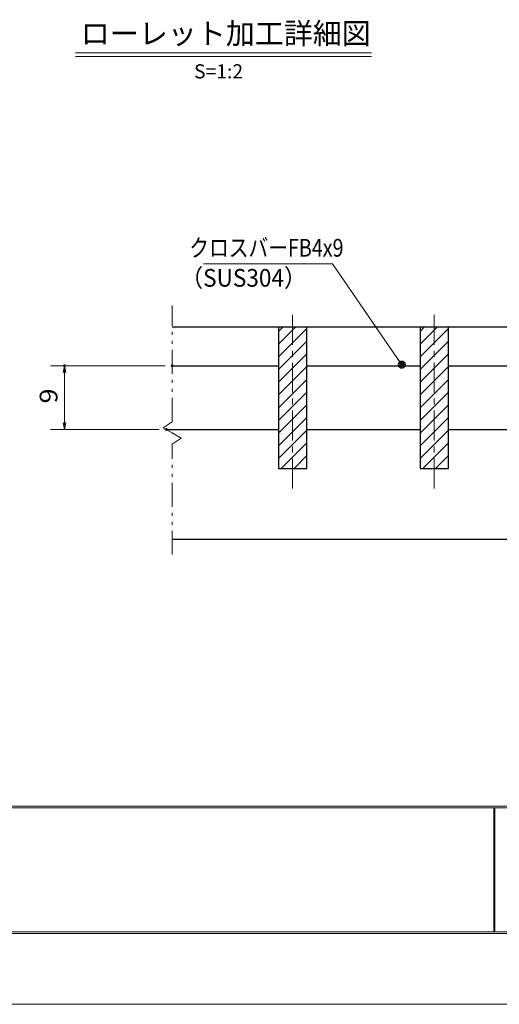
# Model space of a CAD drawing. Units: millimetres. Extents: x -1050 to 1050, y -743 to 742.
# Drawn here: x -494 to -156, y -743 to -47 of the extents above; entities that cross this region are included whole.
import ezdxf

# ---------------------------------------------------------------- set-up
doc = ezdxf.new("R2010")
doc.units = ezdxf.units.MM
doc.header["$LTSCALE"] = 5
doc.linetypes.add('JWW_CENTER1', pattern=[6.773333, 4.233333, -0.846667, 0.846667, -0.846667])
doc.linetypes.add('JWW_PHANTOM1', pattern=[6.773333, 3.386667, -0.846667, 0.423333, -0.846667, 0.423333, -0.846667])
for name, color, linetype in [('7-図\u3000枠', 7, 'Continuous'), ('ハッチング', 7, 'Continuous'), ('中心線', 7, 'Continuous'), ('寸法注釈', 7, 'Continuous'), ('想像線', 7, 'Continuous'), ('蓋', 7, 'Continuous')]:
    doc.layers.add(name, color=color, linetype=linetype)
doc.styles.add('HG丸ｺﾞｼｯｸM-PRO', font='txt', dxfattribs={"height": 1})
doc.styles.add('ＭＳ ゴシック', font='txt', dxfattribs={"height": 1})

# ---------------------------------------------------------------- blocks, each defined once
blk = doc.blocks.new('_OPEN_0-1_')
at = {"layer": '寸法注釈', "color": 2, "linetype": 'Continuous', "lineweight": 5}
for p, q in [((-1, 0.17), (0, 0)), ((0, 0), (-1, -0.17)), ((0, 0), (-1, 0))]:
    blk.add_line(p, q, dxfattribs=at)
blk = doc.blocks.new('_Dot_0-1_')
at = {"layer": '寸法注釈', "color": 5, "linetype": 'Continuous', "lineweight": 5}
for p, q in [((-0.5, 0), (-1, 0)), ((-0.48, 0.12), (-0.5, 0.06)), ((-0.5, 0.06), (-0.5, 0)), ((-0.5, 0), (-0.5, -0.06)), ((0, 0), (-0.5, 0)), ((-0.5, 0), (0, 0)), ((-0.46, 0.18), (-0.48, 0.12)), ((-0.44, 0.24), (-0.46, 0.18)), ((-0.4, 0.29), (-0.44, 0.24)), ((-0.36, 0.34), (-0.4, 0.29)), ((-0.32, 0.39), (-0.36, 0.34)), ((-0.27, 0.42), (-0.32, 0.39)), ((-0.21, 0.45), (-0.27, 0.42)), ((-0.15, 0.48), (-0.21, 0.45)), ((-0.09, 0.49), (-0.15, 0.48)), ((-0.03, 0.5), (-0.09, 0.49)), ((0.03, 0.5), (-0.03, 0.5)), ((0.5, 0), (0, 0)), ((0, 0), (0, 0)), ((0, 0), (0, 0)), ((0, 0), (0, 0)), ((0, 0), (0, 0)), ((0, 0), (0, 0)), ((0, 0), (0, 0)), ((0, 0), (0, 0)), ((0, 0), (0, 0)), ((0, 0), (0, 0)), ((0, 0), (0, 0)), ((0, 0), (0, 0)), ((0, 0), (0, 0)), ((0, 0), (0, 0)), ((0, 0), (0, 0)), ((0, 0), (0, 0)), ((0, 0), (0, 0)), ((0, 0), (0, 0)), ((0, 0), (0, 0)), ((0, 0), (0, 0)), ((0, 0), (0, 0)), ((0, 0), (0, 0)), ((0, 0), (0, 0)), ((0, 0), (0, 0)), ((0, 0), (0, 0)), ((0, 0), (0, 0)), ((0, 0), (0, 0)), ((0, 0), (0, 0)), ((0, 0), (0, 0)), ((0, 0), (0, 0)), ((0, 0), (0, 0)), ((0, 0), (0, 0)), ((0, 0), (0, 0)), ((0, 0), (0, 0)), ((0, 0), (0, 0)), ((0, 0), (0, 0)), ((0, 0), (0, 0)), ((0, 0), (0, 0)), ((0, 0), (0, 0)), ((0, 0), (0, 0)), ((0, 0), (0, 0)), ((0, 0), (0, 0)), ((0, 0), (0, 0)), ((0, 0), (0, 0)), ((0, 0), (0, 0)), ((0, 0), (0, 0)), ((0, 0), (0, 0)), ((0, 0), (0, 0)), ((0, 0), (0, 0)), ((0, 0), (0, 0)), ((0, 0), (0, 0)), ((0, 0), (0.5, 0)), ((0.09, 0.49), (0.03, 0.5)), ((0.15, 0.48), (0.09, 0.49)), ((0.21, 0.45), (0.15, 0.48)), ((0.27, 0.42), (0.21, 0.45)), ((0.32, 0.39), (0.27, 0.42)), ((0.36, 0.34), (0.32, 0.39)), ((0.4, 0.29), (0.36, 0.34)), ((0.44, 0.24), (0.4, 0.29)), ((0.46, 0.18), (0.44, 0.24)), ((0.48, 0.12), (0.46, 0.18)), ((0.5, 0.06), (0.48, 0.12)), ((0.5, 0), (0.5, 0.06)), ((-0.5, -0.06), (-0.48, -0.12)), ((-0.48, -0.12), (-0.46, -0.18)), ((-0.46, -0.18), (-0.44, -0.24)), ((-0.44, -0.24), (-0.4, -0.29)), ((-0.4, -0.29), (-0.36, -0.34)), ((-0.36, -0.34), (-0.32, -0.39)), ((-0.32, -0.39), (-0.27, -0.42)), ((-0.27, -0.42), (-0.21, -0.45)), ((-0.21, -0.45), (-0.15, -0.48)), ((-0.15, -0.48), (-0.09, -0.49)), ((-0.09, -0.49), (-0.03, -0.5)), ((-0.03, -0.5), (0.03, -0.5)), ((0.03, -0.5), (0.09, -0.49)), ((0.09, -0.49), (0.15, -0.48)), ((0.15, -0.48), (0.21, -0.45)), ((0.21, -0.45), (0.27, -0.42)), ((0.27, -0.42), (0.32, -0.39)), ((0.32, -0.39), (0.36, -0.34)), ((0.36, -0.34), (0.4, -0.29)), ((0.4, -0.29), (0.44, -0.24)), ((0.44, -0.24), (0.46, -0.18)), ((0.46, -0.18), (0.48, -0.12)), ((0.48, -0.12), (0.5, -0.06)), ((0.5, -0.06), (0.5, 0))]:
    blk.add_line(p, q, dxfattribs=at)
at = {"layer": '寸法注釈', "color": 5, "linetype": 'Continuous', "lineweight": 20}
for p, q in [((0.49, 0.1), (-0.49, 0.1)), ((0.4, 0.3), (-0.4, 0.3)), ((0.46, -0.2), (-0.46, -0.2)), ((0.3, -0.4), (-0.3, -0.4))]:
    blk.add_line(p, q, dxfattribs=at)

msp = doc.modelspace()

# ---------------------------------------------------------------- linework, layer by layer
at = {"layer": '7-図\u3000枠', "color": 4, "linetype": 'Continuous', "lineweight": 5}
for p, q in [((998.75, -602.5), (-973.75, -602.5)), ((998.75, -603.75), (-973.75, -603.75)), ((-159.5, -691.25), (-159.5, -603.75)), ((-158.75, -691.25), (-158.75, -603.75)), ((1000, -692.5), (-975, -692.5)), ((998.75, -691.25), (-973.75, -691.25))]:
    msp.add_line(p, q, dxfattribs=at)
at = {"layer": 'DEFPOINTS', "color": 4, "linetype": 'Continuous', "lineweight": 5}
msp.add_line((1050, -742.5), (-1050, -742.5), dxfattribs=at)
at = {"layer": 'DEFPOINTS', "color": 4, "linetype": 'Continuous', "lineweight": 5, "const_width": 1}
for points in [[(-462.02, -291.38, 0.414214), (-462.52, -290.88, 0.414214), (-463.02, -291.38, 0.414214), (-462.52, -291.88, 0.414214)], [(-386, -291.38, 0.414214), (-386.5, -290.88, 0.414214), (-387, -291.38, 0.414214), (-386.5, -291.88, 0.414214)], [(-390.21, -336.38, 0.414214), (-390.71, -335.88, 0.414214), (-391.21, -336.38, 0.414214), (-390.71, -336.88, 0.414214)]]:
    msp.add_lwpolyline(points, format="xyb", close=True, dxfattribs=at)
at = {"layer": 'ハッチング', "color": 4, "linetype": 'Continuous', "lineweight": 15}
for p, q in [((-291.5, -263.88), (-311.5, -263.88)), ((-311.5, -263.88), (-311.5, -363.88)), ((-311.5, -267.12), (-308.26, -263.88)), ((-311.5, -276.1), (-299.28, -263.88)), ((-291.5, -363.88), (-291.5, -263.88)), ((-191.5, -263.88), (-211.5, -263.88)), ((-211.5, -263.88), (-211.5, -363.88)), ((-211.5, -267.12), (-208.26, -263.88)), ((-211.5, -276.1), (-199.28, -263.88)), ((-191.5, -363.88), (-191.5, -263.88)), ((-311.5, -285.08), (-291.5, -265.08)), ((-211.5, -285.08), (-191.5, -265.08)), ((-311.5, -294.07), (-291.5, -274.07)), ((-211.5, -294.07), (-191.5, -274.07)), ((-311.5, -303.05), (-291.5, -283.05)), ((-211.5, -303.05), (-191.5, -283.05)), ((-311.5, -312.03), (-291.5, -292.03)), ((-211.5, -312.03), (-191.5, -292.03)), ((-311.5, -321.01), (-291.5, -301.01)), ((-211.5, -321.01), (-191.5, -301.01)), ((-311.5, -329.99), (-291.5, -309.99)), ((-211.5, -329.99), (-191.5, -309.99)), ((-311.5, -338.97), (-291.5, -318.97)), ((-211.5, -338.97), (-191.5, -318.97)), ((-311.5, -347.95), (-291.5, -327.95)), ((-211.5, -347.95), (-191.5, -327.95)), ((-311.5, -356.93), (-291.5, -336.93)), ((-211.5, -356.93), (-191.5, -336.93)), ((-309.48, -363.88), (-291.5, -345.91)), ((-209.48, -363.88), (-191.5, -345.91)), ((-300.5, -363.88), (-291.5, -354.89)), ((-200.5, -363.88), (-191.5, -354.89)), ((-311.5, -363.88), (-291.5, -363.88)), ((-291.52, -363.88), (-291.5, -363.87)), ((-211.5, -363.88), (-191.5, -363.88)), ((-191.52, -363.88), (-191.5, -363.87))]:
    msp.add_line(p, q, dxfattribs=at)
at = {"layer": '中心線', "color": 6, "linetype": 'JWW_CENTER1', "lineweight": 18}
for p, q in [((-301.5, -378.11), (-301.5, -251.18)), ((-201.5, -378.11), (-201.5, -251.18))]:
    msp.add_line(p, q, dxfattribs=at)
at = {"layer": '寸法注釈', "color": 2, "linetype": 'Continuous', "lineweight": 18}
for p, q in [((-454.79, -70.33), (-245.75, -70.33)), ((-454.79, -72.83), (-245.75, -72.83)), ((-364.4, -219.29), (-273.23, -219.29)), ((-273.23, -219.29), (-224.97, -289.82)), ((-391.5, -291.38), (-472.52, -291.38)), ((-462.52, -331.38), (-462.52, -296.38)), ((-395.71, -336.38), (-472.52, -336.38))]:
    msp.add_line(p, q, dxfattribs=at)
at = {"layer": '想像線', "color": 4, "linetype": 'JWW_PHANTOM1', "lineweight": 15}
for p, q in [((-386.5, -330.93), (-386.5, -248.83)), ((-386.5, -330.93), (-392.79, -335.15)), ((-392.79, -335.15), (-386.5, -338.88)), ((-380.21, -342.62), (-386.5, -338.88)), ((-386.5, -346.83), (-380.21, -342.62)), ((-386.5, -424.83), (-386.5, -346.83))]:
    msp.add_line(p, q, dxfattribs=at)
at = {"layer": '蓋', "color": 5, "linetype": 'Continuous', "lineweight": 25}
for p, q in [((-386.5, -263.88), (383.5, -263.88)), ((-311.5, -263.88), (-311.5, -363.88)), ((-311.5, -263.88), (-291.5, -263.88)), ((-291.5, -363.88), (-291.5, -263.88)), ((-211.5, -263.88), (-191.5, -263.88)), ((-211.5, -263.88), (-211.5, -363.88)), ((-191.5, -363.88), (-191.5, -263.88)), ((-386.5, -291.38), (-311.5, -291.38)), ((-291.5, -291.38), (-211.5, -291.38)), ((-191.5, -291.38), (-111.5, -291.38)), ((-390.71, -336.38), (-311.5, -336.38)), ((-291.5, -336.38), (-211.5, -336.38)), ((-191.5, -336.38), (-111.5, -336.38)), ((-311.5, -363.88), (-291.5, -363.88)), ((-211.5, -363.88), (-191.5, -363.88)), ((-386.5, -413.88), (383.5, -413.88))]:
    msp.add_line(p, q, dxfattribs=at)

# ---------------------------------------------------------------- block references
at = {"layer": '寸法注釈', "color": 2, "linetype": 'Continuous', "lineweight": 18, "xscale": 5, "yscale": 5}
for name, p, rotation in [('_Dot_0-1_', (-224.39, -290.64), 304.9312249472837), ('_OPEN_0-1_', (-462.52, -291.38), 90), ('_OPEN_0-1_', (-462.52, -336.38), 270)]:
    msp.add_blockref(name, p, dxfattribs=dict(at, rotation=rotation))

# ---------------------------------------------------------------- texts
at = {"layer": '寸法注釈', "color": 7, "linetype": 'Continuous', "lineweight": 18}
for s, height, style, width, p in [('ローレット加工詳細図', 15.007, 'HG丸ｺﾞｼｯｸM-PRO', 0.999537, (-450.98, -64.15)), ('クロスバーFB4x9', 12.497, 'ＭＳ ゴシック', 0.81695, (-374.42, -214.29)), ('（SUS304）', 12.497, 'ＭＳ ゴシック', 0.936313, (-380.64, -235.53))]:
    msp.add_text(s, height=height, dxfattribs=dict(at, style=style, width=width)).set_placement(p)
at = {"layer": '寸法注釈', "color": 7, "linetype": 'Continuous', "lineweight": 18, "style": 'HG丸ｺﾞｼｯｸM-PRO'}
msp.add_text('S=1:2', height=10, dxfattribs=at).set_placement((-371.08, -88.39))
at = {"layer": '寸法注釈', "color": 7, "linetype": 'Continuous', "lineweight": 18, "style": 'ＭＳ ゴシック', "width": 1.115358}
msp.add_text('9', height=12.5, rotation=90, dxfattribs=at).set_placement((-467.52, -318.03))

doc.saveas('drawing.dxf')
